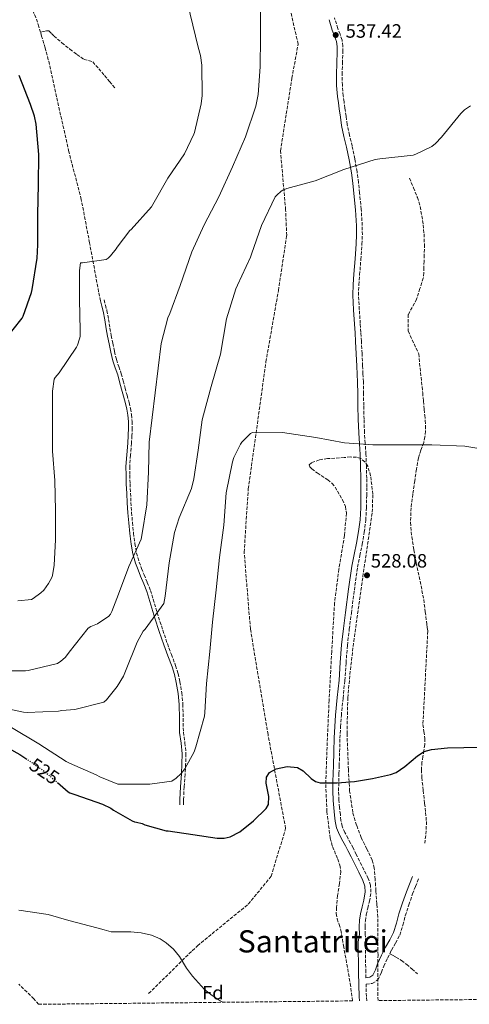
# Model space of a CAD drawing. Units: metres. Extents: x 573091 to 576516, y 4751955 to 4754305.
# Drawn here: x 573504 to 573737, y 4751959 to 4752470 of the extents above; entities that cross this region are included whole.
import ezdxf
from ezdxf.enums import TextEntityAlignment as Align

# ---------------------------------------------------------------- set-up
doc = ezdxf.new("R2010")
doc.units = ezdxf.units.M
doc.header["$MEASUREMENT"] = 0
doc.linetypes.add('DGN Style 3', pattern=[2.435891, 1.739922, -0.695969])
doc.linetypes.add('DGN Style 5', pattern=[1.217945, 0.521977, -0.695969])
for name, color, linetype, lineweight in [('Barranco lineal', 142, 'DGN Style 3', 13), ('Camino', 7, 'DGN Style 3', 0), ('Cota de curva de nivel directora', 7, 'Continuous', 0), ('Cota de punto acotado terreno', 7, 'Continuous', 0), ('Curva de nivel directora', 30, 'Continuous', 30), ('Curva de nivel directora no vista', 30, 'DGN Style 5', 30), ('Curva de nivel intermedia', 30, 'Continuous', 0), ('Etiqueta de zona arbolada', 92, 'Continuous', 0), ('Margen derecho', 7, 'Continuous', 0), ('Punto acotado terreno (símbolo)', 7, 'Continuous', 0), ('Senda', 7, 'DGN Style 3', 0), ('Texto de Área (paraje) menor', 7, 'Continuous', 0), ('Zona arbolada', 92, 'DGN Style 3', 0)]:
    doc.layers.add(name, color=color, linetype=linetype, lineweight=lineweight)
doc.styles.add('Style-Arial', font='arial.ttf')

# ---------------------------------------------------------------- blocks, each defined once
blk = doc.blocks.new('5PATER')
at = {"layer": 'Punto acotado terreno (símbolo)', "linetype": 'Continuous', "lineweight": 0}
h = blk.add_hatch(color=51, dxfattribs=at)
edge = h.paths.add_edge_path()
edge.add_ellipse((0, 0), major_axis=(-0.11, -0.111), ratio=0.999422, start_angle=0, end_angle=360)

msp = doc.modelspace()

# ---------------------------------------------------------------- linework, layer by layer
at = {"layer": 'Barranco lineal', "color": 142, "linetype": 'DGN Style 3', "lineweight": 13}
msp.add_polyline3d([(573570.84, 4751964.89, 520.97), (573596.11, 4751989.67, 520.98), (573622.43, 4752011.15, 522.38), (573634.25, 4752025.66, 522.68), (573641.76, 4752050.37, 523.66), (573632.63, 4752099.04, 526.39), (573623.51, 4752153.84, 529.51), (573620.28, 4752193.6, 529.69), (573622.43, 4752226.37, 529.72), (573631.56, 4752292.23, 532.91), (573638.01, 4752329.3, 533.84), (573642.31, 4752357.77, 534.44), (573641.77, 4752370.99, 534.72), (573639.09, 4752401.61, 537.66), (573644.99, 4752439.22, 538.73), (573648.22, 4752456.95, 538.71), (573641.24, 4752487.4, 539.27)], dxfattribs=at)
at = {"layer": 'Camino', "color": 7, "linetype": 'DGN Style 3', "lineweight": 0}
for points in [[(573683.28, 4751972.98, 520.4), (573683.2, 4751975.86, 520.42), (573683.12, 4751991.62, 521.02), (573683, 4751995.48, 521.22), (573682.87, 4751999.35, 521.42), (573683.02, 4752002.52, 521.18), (573683.51, 4752005.68, 520.78), (573684.29, 4752009.19, 520.73), (573685.11, 4752012.66, 521.03), (573685.57, 4752015, 521.82), (573685.88, 4752017.33, 522.63), (573685.69, 4752020.98, 523.19), (573684.54, 4752024.56, 523.4), (573682.26, 4752029.05, 523.3), (573679.99, 4752033.52, 523.21), (573678.34, 4752036.95, 523.17), (573676.67, 4752040.37, 523.15), (573675.37, 4752042.81, 523.14), (573674.04, 4752045.23, 523.15), (573672.35, 4752048.35, 523.11), (573670.97, 4752051.63, 523.08), (573670.38, 4752054.59, 523.17), (573670.07, 4752057.58, 523.34), (573669.63, 4752061.35, 523.62), (573669.31, 4752065.14, 523.85), (573669.18, 4752069.94, 523.95), (573669.24, 4752074.74, 523.98), (573669.37, 4752078.83, 523.98), (573669.5, 4752082.93, 523.98), (573669.69, 4752090.06, 524.07), (573669.88, 4752097.2, 524.3), (573670.16, 4752103.06, 525), (573670.59, 4752108.91, 525.64), (573671.47, 4752118, 525.8), (573672.38, 4752127.09, 525.96), (573673.01, 4752136.18, 526.12), (573673.72, 4752145.26, 526.28), (573674.71, 4752153.66, 526.41), (573675.77, 4752162.03, 526.54), (573677.32, 4752173.98, 527.37), (573678.97, 4752185.9, 528.27), (573680.13, 4752191.83, 528.33), (573681.4, 4752197.74, 528.39), (573682.49, 4752203.93, 528.58), (573683.26, 4752210.16, 528.78), (573683.6, 4752216.55, 529.01), (573683.71, 4752222.96, 529.23), (573683.73, 4752227.47, 529.36), (573683.71, 4752231.98, 529.48), (573683.57, 4752238.19, 529.67), (573683.32, 4752244.4, 529.87), (573682.93, 4752250.03, 530.24), (573682.56, 4752255.66, 530.63), (573682.34, 4752262.6, 530.86), (573682.17, 4752269.55, 531.02), (573682.11, 4752275.69, 531.14), (573681.98, 4752281.84, 531.21), (573681.8, 4752286, 531.21), (573681.6, 4752290.16, 531.21), (573681.29, 4752296.59, 531.23), (573680.96, 4752303.02, 531.27), (573680.68, 4752307.53, 531.38), (573680.38, 4752312.04, 531.59), (573679.9, 4752319.41, 532.04), (573679.49, 4752326.76, 532.56), (573679.62, 4752332.08, 533.01), (573680.06, 4752337.39, 533.45), (573680.68, 4752345.32, 533.92), (573681.28, 4752353.26, 534.15), (573681.47, 4752358.06, 534.19), (573681.41, 4752362.86, 534.22), (573680.87, 4752371.31, 534.3), (573680.06, 4752379.76, 534.41), (573679.46, 4752385.24, 534.6), (573678.72, 4752390.7, 534.92), (573677.55, 4752397.44, 535.47), (573676.22, 4752404.14, 536.01), (573674.86, 4752409.69, 536.34), (573673.66, 4752415.28, 536.59), (573673.06, 4752419.53, 536.71), (573672.45, 4752423.79, 536.78), (573672, 4752426.92, 536.78), (573671.55, 4752430.06, 536.78), (573671.11, 4752435.62, 536.86), (573671.04, 4752441.19, 536.97), (573671.18, 4752447.02, 537.13), (573671.36, 4752452.84, 537.29), (573671.38, 4752455.92, 537.36), (573670.98, 4752458.99, 537.42), (573669.9, 4752462.06, 537.41), (573668.74, 4752465.07, 537.42), (573667.05, 4752470.5, 537.58)], [(573547.74, 4752324.34, 543.11), (573548.47, 4752321.65, 543.02), (573549.23, 4752318.88, 542.92), (573550.08, 4752314.27, 542.43), (573550.72, 4752309.74, 541.96), (573551.47, 4752305.86, 541.89), (573552.24, 4752301.94, 541.83), (573553.17, 4752297.62, 541.75), (573554.19, 4752293.39, 541.64), (573555.4, 4752289.83, 541.22), (573556.68, 4752286.11, 540.75), (573557.66, 4752282.33, 540.59), (573558.62, 4752278.64, 540.49), (573559.66, 4752274.95, 540.48), (573560.73, 4752271.19, 540.43), (573561.47, 4752268.07, 540.27), (573562, 4752264.87, 540.11), (573562.31, 4752261.39, 539.98), (573562.33, 4752257.93, 539.85), (573562.16, 4752253.97, 539.64), (573561.94, 4752250.02, 539.47), (573561.44, 4752243.97, 539.36), (573561.05, 4752238, 539.27), (573561.07, 4752233.56, 539.18), (573561.24, 4752229.05, 539.08), (573561.45, 4752224.17, 538.9), (573561.69, 4752219.3, 538.7), (573562.04, 4752214.11, 538.7), (573562.45, 4752208.93, 538.7), (573563, 4752203.46, 538.52), (573563.72, 4752198.04, 538.25), (573564.6, 4752193.17, 537.93), (573565.95, 4752188.43, 537.61), (573567.16, 4752185.14, 537.46), (573568.46, 4752181.84, 537.29), (573570.13, 4752177.89, 536.98), (573571.76, 4752173.82, 536.65), (573573.91, 4752166.87, 536.1), (573575.94, 4752159.99, 535.5), (573578.2, 4752153.1, 534.64), (573580.52, 4752146.24, 533.71), (573582.64, 4752140.57, 533.09), (573584.82, 4752134.82, 532.49), (573586.08, 4752130.68, 531.89), (573587.06, 4752126.44, 531.34), (573588, 4752120.67, 531.06), (573588.57, 4752114.85, 530.83), (573588.71, 4752107.47, 530.31), (573588.82, 4752100.3, 529.8), (573589.59, 4752094.85, 529.51), (573590.17, 4752089.14, 529.29), (573590, 4752083.77, 529.26), (573589.72, 4752078.51, 529.23), (573589.21, 4752071.93, 528.9), (573588.89, 4752065.41, 528.39), (573588.89, 4752064.08, 528.27), (573588.89, 4752062.71, 528.14)], [(573695.64, 4751985.52, 521.41), (573696.53, 4751987.36, 521.48), (573698.66, 4751991.01, 521.58), (573700.85, 4751995.16, 521.67), (573702.41, 4752000.34, 522), (573703.71, 4752005.17, 522.32), (573705.5, 4752010.83, 522.41), (573707.47, 4752016.45, 522.44), (573709.01, 4752020.35, 522.44), (573710.58, 4752024.32, 522.44)], [(573683.86, 4751961.13, 520.27), (573683.56, 4751963.38, 520.34), (573683.38, 4751969.74, 520.38), (573686.56, 4751970.1, 521.23), (573689.53, 4751971.92, 521), (573691.4, 4751975.89, 521.02), (573692.51, 4751979.02, 521.16), (573694.5, 4751983.18, 521.33), (573695.64, 4751985.52, 521.41)]]:
    msp.add_polyline3d(points, dxfattribs=at)
at = {"layer": 'Curva de nivel directora', "color": 30, "linetype": 'Continuous', "lineweight": 30, "flags": 128}
for points, elevation in [([(573496.06, 4752303.07), (573505.4, 4752314.91), (573505.92, 4752315.94), (573510.14, 4752328.16), (573510.46, 4752329.7), (573513.15, 4752346.02), (573513.4, 4752352.8), (573513.47, 4752368.67), (573513.79, 4752384.16), (573513.92, 4752399.71), (573512.7, 4752415.39), (573511.81, 4752419.61), (573509.69, 4752425.63), (573503.81, 4752440.67)], 550), ([(573490.69, 4752096.11), (573504.16, 4752088.79), (573507.28, 4752086.66)], 525), ([(573523.67, 4752074.15), (573529.15, 4752069.41), (573530.09, 4752068.88), (573532.6, 4752067.93), (573546.88, 4752063.08), (573551.35, 4752060.88), (573552.57, 4752059.93), (573562.28, 4752054.32), (573563.5, 4752053.87), (573564.51, 4752053.76), (573567.52, 4752052.96), (573568.84, 4752052.38), (573579.95, 4752049.16), (573581, 4752049.16), (573593.7, 4752047.32), (573606.39, 4752045.47), (573609.97, 4752045.43), (573612.99, 4752046.12), (573618.02, 4752048.61), (573625.08, 4752054.35), (573631.67, 4752060.83), (573632.88, 4752062.77), (573633.02, 4752066.98), (573631.67, 4752073.89), (573631.8, 4752076.99), (573633.4, 4752079.46), (573636.79, 4752081.4), (573642.52, 4752082.57), (573647.86, 4752081.95), (573650.75, 4752080.25), (573654.93, 4752076.33), (573657.17, 4752074.74), (573659.64, 4752074.02), (573668.49, 4752073.99), (573677.36, 4752074.79), (573686.79, 4752076.23), (573696.12, 4752078.3), (573698.99, 4752079.45), (573703.54, 4752082.61), (573709.98, 4752088.1), (573713.42, 4752090.25), (573717.24, 4752091.42), (573725.58, 4752092.13), (573733.94, 4752092.38), (573742.48, 4752092.53)], 525)]:
    msp.add_lwpolyline(points, dxfattribs=dict(at, elevation=elevation))
at = {"layer": 'Curva de nivel directora no vista', "color": 30, "linetype": 'DGN Style 5', "lineweight": 30, "elevation": 525, "flags": 128}
msp.add_lwpolyline([(573507.28, 4752086.66), (573516.94, 4752080.04), (573517.52, 4752079.47), (573523.67, 4752074.15)], dxfattribs=at)
at = {"layer": 'Curva de nivel intermedia', "color": 30, "linetype": 'Continuous', "lineweight": 0, "flags": 128}
for points, elevation in [([(573536.6, 4752343.54), (573548.82, 4752345.27), (573549.91, 4752346.03), (573551.13, 4752347.19), (573554.07, 4752350.83), (573554.58, 4752351.73), (573561.11, 4752360.31), (573561.81, 4752360.88), (573572.31, 4752372.59), (573573.01, 4752373.75), (573580.76, 4752387.44), (573589.46, 4752400.11), (573594.26, 4752410.16), (573594.58, 4752411.12), (573598.1, 4752425.97), (573598.49, 4752430.32), (573598.36, 4752445.94), (573597.65, 4752451.06), (573596.5, 4752455.34), (573590.87, 4752478.06)], 545), ([(573628.7, 4752476.72), (573628.69, 4752460.4), (573628.63, 4752445.17), (573627.61, 4752430.83), (573626.39, 4752424.82), (573621.01, 4752408.82), (573614.23, 4752393.26), (573607.13, 4752377.71), (573599.57, 4752363.19), (573593.24, 4752349.3), (573587.09, 4752331.76), (573581.78, 4752317.36), (573580.82, 4752315.06), (573577.36, 4752301.75), (573571.09, 4752250.55), (573570.77, 4752235), (573569.94, 4752218.16), (573567.38, 4752202.23), (573566.93, 4752200.31), (573560.66, 4752186.23)], 540), ([(573737.43, 4752424.94), (573734.29, 4752422.77), (573732.37, 4752420.97), (573722.52, 4752408.62), (573719.38, 4752405.36), (573717.4, 4752403.82), (573709.14, 4752399.79), (573707.8, 4752399.34), (573690.58, 4752397.49), (573688.08, 4752397.04), (573671.96, 4752391.98), (573657.11, 4752386.1), (573642.39, 4752382), (573640.28, 4752381.17), (573639.45, 4752380.66), (573637.14, 4752378.67), (573636.37, 4752377.78), (573629.2, 4752362.86), (573624.08, 4752348.02), (573623.64, 4752346.54), (573616.85, 4752332.02), (573615.96, 4752330.1), (573611.22, 4752314.48), (573608.08, 4752296.24), (573603.22, 4752279.41), (573599.32, 4752264.82), (573598.61, 4752262.26), (573596.44, 4752246.39), (573594.26, 4752231.54), (573592.98, 4752226.61), (573586.58, 4752211.38), (573584.15, 4752203.76), (573581.52, 4752188.08), (573579.41, 4752170.8), (573578.71, 4752167.03), (573569.11, 4752153.65), (573568.08, 4752152.63), (573564.88, 4752147), (573558.93, 4752131.89), (573557.84, 4752129.4), (573554.58, 4752123.96), (573548.95, 4752117.05), (573547.73, 4752115.89), (573532.69, 4752112.12), (573525.97, 4752111.61), (573524.11, 4752111.22), (573507.92, 4752110.58)], 535), ([(573503.06, 4752168.44), (573510.16, 4752169.14), (573510.99, 4752169.59), (573515.09, 4752172.53), (573516.5, 4752173.94), (573519.06, 4752177.33), (573520.72, 4752180.4), (573521.04, 4752181.43), (573522, 4752186.8), (573522.71, 4752200.05), (573522.71, 4752215.28), (573522.32, 4752230.77), (573521.04, 4752245.88), (573521.04, 4752261.43), (573521.04, 4752277.11), (573521.94, 4752283.25), (573522.52, 4752284.15), (573524.56, 4752286.58), (573533.52, 4752299.83), (573534.04, 4752300.85), (573535.12, 4752304.18), (573535.32, 4752305.33), (573535.44, 4752308.4), (573535.06, 4752324.47), (573535.06, 4752339.51), (573535.57, 4752343.54), (573536.6, 4752343.54)], 545), ([(573499.92, 4752102.77), (573514, 4752094.2), (573528.21, 4752085.05), (573529.94, 4752084.21), (573543.7, 4752078.2), (573545.49, 4752077.11), (573554.83, 4752073.33), (573556.37, 4752073.33), (573571.54, 4752073.33), (573582.93, 4752074.93), (573585.17, 4752076.41), (573587.73, 4752078.84), (573589.52, 4752081.27), (573594.32, 4752090.16), (573595.34, 4752092.79), (573599.7, 4752108.66), (573599.95, 4752110.52), (573600.85, 4752125.56), (573602.45, 4752142.13), (573603.86, 4752157.3), (573605.84, 4752174.13), (573607.44, 4752190.84), (573609.75, 4752207.6), (573611.03, 4752224.37), (573614.23, 4752240.37), (573614.99, 4752242.67), (573618.39, 4752249.52), (573619.15, 4752250.61), (573623.51, 4752255.15), (573624.59, 4752255.6), (573626.32, 4752255.79), (573640.21, 4752255.54), (573657.3, 4752253.11), (573672.27, 4752250.23), (573686.93, 4752249.27), (573702.1, 4752249.27), (573717.46, 4752249.27), (573734.48, 4752248.62), (573747.92, 4752246.26)], 530), ([(573560.66, 4752186.23), (573555.28, 4752171.89), (573551.83, 4752162.93), (573551.06, 4752161.52), (573550.23, 4752160.37), (573544.4, 4752156.47), (573540.95, 4752155), (573539.54, 4752154.16), (573529.68, 4752141.81), (573528.91, 4752140.6), (573527.57, 4752139), (573525.46, 4752137.08), (573523.73, 4752135.93), (573508.43, 4752132.34), (573507.09, 4752132.09), (573496.66, 4752132.15)], 540), ([(573507.92, 4752110.58), (573506.07, 4752110.65), (573498.83, 4752112.25)], 535), ([(573503.7, 4752008.11), (573518.82, 4752005.77), (573529.47, 4752002.71), (573544.03, 4751998.89), (573547.76, 4751997.9), (573551.48, 4751996.91), (573561.61, 4751996.77), (573566.97, 4751996.3), (573572.25, 4751995.03), (573576.88, 4751993.15), (573579.92, 4751991.22), (573583.7, 4751987.89), (573586.88, 4751983.99), (573590.5, 4751977.98), (573593.48, 4751973.95), (573599.77, 4751966.9), (573603.68, 4751963.78), (573607.88, 4751961.03), (573609.28, 4751960.32)], 520)]:
    msp.add_lwpolyline(points, dxfattribs=dict(at, elevation=elevation))
at = {"layer": 'Margen derecho', "color": 7, "linetype": 'Continuous', "lineweight": 0}
for points in [[(573680.02, 4751961.09, 520.28), (573679.76, 4751963.08, 520.34), (573679.39, 4751975.8, 520.42), (573679.31, 4751991.6, 521.02), (573680.01, 4751995.39, 521.22), (573679.88, 4751999.37, 521.42), (573680.05, 4752002.82, 521.18), (573680.58, 4752006.23, 520.78), (573681.38, 4752009.86, 520.73), (573682.19, 4752013.29, 521.03), (573682.62, 4752015.49, 521.82), (573682.88, 4752017.45, 522.63), (573682.73, 4752020.44, 523.19), (573681.77, 4752023.42, 523.4), (573679.6, 4752027.7, 523.3), (573677.32, 4752032.19, 523.21), (573675.65, 4752035.64, 523.17), (573674, 4752039.01, 523.15), (573672.74, 4752041.39, 523.14), (573671.42, 4752043.81, 523.15), (573669.66, 4752047.06, 523.11), (573668.1, 4752050.75, 523.08), (573667.42, 4752054.15, 523.17), (573667.1, 4752057.26, 523.34), (573666.66, 4752061.05, 523.62), (573666.32, 4752064.97, 523.85), (573666.19, 4752069.92, 523.95), (573666.26, 4752074.8, 523.98), (573666.39, 4752078.93, 523.98), (573666.51, 4752083.01, 523.98), (573666.7, 4752090.14, 524.07), (573666.9, 4752097.31, 524.3), (573667.18, 4752103.24, 525), (573667.61, 4752109.16, 525.64), (573668.5, 4752118.29, 525.8), (573669.4, 4752127.34, 525.96), (573670.03, 4752136.4, 526.12), (573670.75, 4752145.55, 526.28), (573671.74, 4752154.02, 526.41), (573672.81, 4752162.41, 526.54), (573674.36, 4752174.38, 527.37), (573676.02, 4752186.4, 528.27), (573677.21, 4752192.43, 528.33), (573678.47, 4752198.31, 528.39), (573679.54, 4752204.37, 528.58), (573680.28, 4752210.42, 528.78), (573680.61, 4752216.66, 529.01), (573680.72, 4752222.99, 529.23), (573680.75, 4752227.47, 529.36), (573680.72, 4752231.94, 529.48), (573680.58, 4752238.1, 529.67), (573680.34, 4752244.23, 529.87), (573679.95, 4752249.83, 530.24), (573679.57, 4752255.52, 530.63), (573679.35, 4752262.52, 530.86), (573679.19, 4752269.5, 531.02), (573679.12, 4752275.65, 531.14), (573679, 4752281.74, 531.21), (573678.82, 4752285.86, 531.21), (573678.61, 4752290.01, 531.21), (573678.31, 4752296.44, 531.23), (573677.98, 4752302.85, 531.27), (573677.7, 4752307.34, 531.38), (573677.4, 4752311.85, 531.59), (573676.92, 4752319.23, 532.04), (573676.5, 4752326.72, 532.56), (573676.64, 4752332.24, 533.01), (573677.09, 4752337.63, 533.45), (573677.7, 4752345.55, 533.92), (573678.3, 4752353.43, 534.15), (573678.48, 4752358.1, 534.19), (573678.42, 4752362.74, 534.22), (573677.89, 4752371.08, 534.3), (573677.09, 4752379.45, 534.41), (573676.49, 4752384.88, 534.6), (573675.77, 4752390.24, 534.92), (573674.62, 4752396.89, 535.47), (573673.31, 4752403.49, 536.01), (573671.95, 4752409.02, 536.34), (573670.72, 4752414.75, 536.59), (573670.1, 4752419.11, 536.71), (573669.49, 4752423.36, 536.78), (573669.04, 4752426.5, 536.78), (573668.58, 4752429.73, 536.78), (573668.13, 4752435.48, 536.86), (573668.05, 4752441.21, 536.97), (573668.19, 4752447.1, 537.13), (573668.38, 4752452.9, 537.29), (573668.39, 4752455.73, 537.36), (573668.06, 4752458.29, 537.42), (573667.1, 4752461.03, 537.41), (573665.92, 4752464.08, 537.42), (573664.21, 4752469.57, 537.58)], [(573545.86, 4752323.82, 543.11), (573546.59, 4752321.13, 543.02), (573547.33, 4752318.45, 542.92), (573548.15, 4752313.95, 542.43), (573548.8, 4752309.42, 541.96), (573549.55, 4752305.49, 541.89), (573550.34, 4752301.55, 541.83), (573551.27, 4752297.18, 541.75), (573552.32, 4752292.85, 541.64), (573553.56, 4752289.19, 541.22), (573554.82, 4752285.55, 540.75), (573555.78, 4752281.84, 540.59), (573556.74, 4752278.13, 540.49), (573557.79, 4752274.42, 540.48), (573558.85, 4752270.7, 540.43), (573559.56, 4752267.69, 540.27), (573560.06, 4752264.62, 540.11), (573560.36, 4752261.29, 539.98), (573560.38, 4752257.97, 539.85), (573560.22, 4752254.06, 539.64), (573560, 4752250.16, 539.47), (573559.5, 4752244.11, 539.36), (573559.1, 4752238.06, 539.27), (573559.12, 4752233.52, 539.18), (573559.29, 4752228.98, 539.08), (573559.5, 4752224.08, 538.9), (573559.74, 4752219.18, 538.7), (573560.09, 4752213.97, 538.7), (573560.51, 4752208.75, 538.7), (573561.07, 4752203.24, 538.52), (573561.79, 4752197.74, 538.25), (573562.7, 4752192.73, 537.93), (573564.09, 4752187.82, 537.61), (573565.34, 4752184.45, 537.46), (573566.65, 4752181.1, 537.29), (573568.32, 4752177.15, 536.98), (573569.92, 4752173.17, 536.65), (573572.05, 4752166.3, 536.1), (573574.08, 4752159.41, 535.5), (573576.35, 4752152.48, 534.64), (573578.68, 4752145.58, 533.71), (573580.82, 4752139.89, 533.09), (573582.97, 4752134.19, 532.49), (573584.2, 4752130.18, 531.89), (573585.15, 4752126.06, 531.34), (573586.07, 4752120.42, 531.06), (573586.62, 4752114.74, 530.83), (573586.76, 4752107.44, 530.31), (573586.88, 4752100.14, 529.8), (573587.65, 4752094.61, 529.51), (573588.22, 4752089.07, 529.29), (573588.05, 4752083.86, 529.26), (573587.77, 4752078.64, 529.23), (573587.26, 4752072.05, 528.9), (573586.94, 4752065.46, 528.39), (573586.94, 4752064.08, 528.27), (573586.94, 4752062.71, 528.14)], [(573683.28, 4751972.98, 520.4), (573685.3, 4751973.36, 521.23), (573686.86, 4751974.32, 521), (573688.22, 4751977.2, 521.02), (573689.34, 4751980.34, 521.16), (573691.41, 4751984.67, 521.33), (573693.5, 4751988.98, 521.48), (573695.66, 4751992.68, 521.58), (573697.66, 4751996.46, 521.67), (573699.11, 4752001.28, 522), (573700.41, 4752006.13, 522.32), (573702.24, 4752011.92, 522.41), (573704.25, 4752017.65, 522.44), (573705.82, 4752021.62, 522.44), (573707.38, 4752025.58, 522.44)]]:
    msp.add_polyline3d(points, dxfattribs=at)
at = {"layer": 'Senda', "color": 7, "linetype": 'DGN Style 3', "lineweight": 0}
for points in [[(573514.87, 4752463.06, 548.08), (573514.02, 4752465.89, 548.23), (573512.45, 4752470.64, 548.56), (573511.4, 4752472.93, 548.58), (573510.4, 4752475.24, 548.62), (573510.07, 4752476.38, 548.66)], [(573514.87, 4752463.06, 548.08), (573516.36, 4752463.44, 548.17), (573518.02, 4752463.85, 548.3), (573519.1, 4752463.72, 548.3), (573520.51, 4752462.47, 548.09), (573521.86, 4752461.04, 547.91), (573525.98, 4752457.64, 547.79), (573530.11, 4752454.25, 547.66), (573533.71, 4752451.54, 547.42), (573537.41, 4752449, 547.08), (573539.73, 4752448.44, 546.72), (573541.89, 4752447.66, 546.38), (573545.03, 4752444.18, 546.35), (573548.03, 4752440.62, 546.32), (573550.66, 4752437.45, 545.99), (573553.28, 4752434.28, 545.67)], [(573545.86, 4752323.82, 543.11), (573540.27, 4752353.87, 546.43), (573535.97, 4752376.43, 547.89), (573529.53, 4752401.14, 548.81), (573518.91, 4752448.81, 548.04), (573517.19, 4752454.96, 548.01), (573515.46, 4752461.1, 547.98), (573514.87, 4752463.06, 548.08)], [(573705.86, 4752387.5, 534.73), (573707.9, 4752382.48, 534.67), (573709.95, 4752377.45, 534.6), (573711.36, 4752372.73, 534.54), (573712.26, 4752367.85, 534.47), (573712.98, 4752363.19, 534.38), (573713.41, 4752358.51, 534.22), (573713.58, 4752353.07, 533.87), (573713.53, 4752347.63, 533.51), (573713.41, 4752344.4, 533.35), (573713.28, 4752341.16, 533.2), (573713.33, 4752338.38, 533.11), (573713.02, 4752335.66, 532.94), (573711.29, 4752330.22, 532.27), (573709.57, 4752324.78, 532.05), (573705.25, 4752316.75, 531.9), (573705.25, 4752308.16, 531.65), (573710.62, 4752296.34, 531.2), (573712.7, 4752276.2, 531.27), (573713.09, 4752271.85, 531.08), (573713.47, 4752267.5, 530.89), (573713.75, 4752264.68, 530.83), (573714.04, 4752261.87, 530.76), (573714.23, 4752259.05, 530.6), (573714.24, 4752256.24, 530.44), (573713.89, 4752253.31, 530.28), (573713.21, 4752250.41, 530.12), (573711.75, 4752246.46, 529.98), (573710.46, 4752242.48, 529.87), (573709.49, 4752236.54, 529.61), (573708.6, 4752230.57, 529.35), (573707.6, 4752223.6, 529.31), (573706.68, 4752216.62, 529.23), (573706.37, 4752209.07, 528.91), (573707.07, 4752201.52, 528.59), (573708.15, 4752194.78, 528.3), (573709.37, 4752188.08, 528.01), (573711.44, 4752178.59, 527.76), (573713.21, 4752169.07, 527.56), (573714.04, 4752162.64, 527.32), (573714.87, 4752156.21, 527.11), (573715.1, 4752154.48, 527.08), (573715.32, 4752152.75, 527.05), (573712.83, 4752104.3, 525.32), (573713.34, 4752100.66, 525.1), (573713.85, 4752097.01, 524.87), (573713.8, 4752093.91, 524.84), (573713.34, 4752090.8, 524.81), (573712.8, 4752087.76, 524.53), (573712.31, 4752084.72, 524.23), (573712.08, 4752080.78, 523.94), (573712.25, 4752076.85, 523.72), (573712.98, 4752070.1, 523.62), (573713.72, 4752063.34, 523.53), (573714.2, 4752058.67, 523.33), (573714.62, 4752054, 523.15), (573714.53, 4752049.2, 523), (573713.98, 4752044.4, 522.89), (573713.77, 4752042.71, 522.87)], [(573695.64, 4751985.52, 521.41), (573697.14, 4751984.69, 521.1), (573698.87, 4751983.73, 521.1), (573701.76, 4751981.98, 521.19), (573704.44, 4751979.95, 521.35), (573707.22, 4751977.52, 521.51), (573710.01, 4751975.09, 521.67)]]:
    msp.add_polyline3d(points, dxfattribs=at)
at = {"layer": 'Zona arbolada', "color": 92, "linetype": 'DGN Style 3', "lineweight": 0}
for points in [[(574568.75, 4751970.76, 508.07), (573689.73, 4751961.2, 524.28), (573689.44, 4751963.86, 524.33), (573689.57, 4751984.78, 524.52), (573689.48, 4752004.5, 525.27), (573688.99, 4752011.33, 524.82), (573688.5, 4752018.16, 524.36), (573688.09, 4752024.02, 524.1), (573687.61, 4752029.87, 523.98), (573686.6, 4752033.99, 523.91), (573683.74, 4752039.82, 523.82), (573680.89, 4752045.68, 523.79), (573678.5, 4752052.09, 523.8), (573676.54, 4752058.67, 523.85), (573674.88, 4752069.75, 524.02), (573674.23, 4752080.88, 524.3), (573673.54, 4752099.51, 525.02), (573673.91, 4752118.13, 525.77), (573675.28, 4752132.7, 526.14), (573676.99, 4752147.25, 526.47), (573681.71, 4752180.78, 528.42), (573686.59, 4752214.25, 530.06), (573686.87, 4752223.71, 530.04), (573685.76, 4752233.2, 529.87), (573684.25, 4752238.21, 529.74), (573682.78, 4752240.38, 529.67), (573680.64, 4752242.09, 529.61), (573678.52, 4752242.87, 529.58), (573675.32, 4752242.94, 529.56), (573672.13, 4752242.61, 529.48), (573663.49, 4752242.11, 529.01), (573659.25, 4752241.42, 528.72), (573655.17, 4752239.98, 528.46), (573654.02, 4752238.9, 528.33), (573654.28, 4752237.81, 528.22), (573655.27, 4752236.74, 528.13), (573658.16, 4752234.67, 527.96), (573663.53, 4752231.16, 527.74), (573665.84, 4752229.27, 527.65), (573667.39, 4752227.31, 527.56), (573671.2, 4752220.73, 527.77), (573672.68, 4752217.35, 528), (573673.21, 4752213.81, 528.14), (573672.22, 4752202.22, 528.26), (573669.31, 4752184.82, 528.34), (573667.07, 4752167.34, 528.14), (573665.61, 4752142.1, 527.44), (573664.25, 4752116.85, 526.47), (573663.29, 4752094.99, 525.38), (573662.52, 4752073.14, 524.23), (573663.11, 4752059.26, 523.63), (573664.83, 4752045.42, 523.53), (573666.01, 4752040.98, 523.84), (573668.75, 4752034.55, 524.83), (573669.85, 4752031.35, 525.44), (573670.33, 4752028.08, 526.03), (573669.63, 4752021.93, 527.26), (573668.66, 4752015.73, 528.52), (573668.04, 4752009.5, 528.25), (573667.98, 4752006.41, 528.06), (573668.47, 4752003.57, 528.65), (573669.42, 4752000.68, 529.94), (573670.36, 4751997.78, 531.23), (573671.68, 4751989.7, 529.71), (573672.6, 4751984.82, 529.23), (573675.2, 4751970.13, 528.58), (573676.38, 4751961.05, 528.35), (573513.82, 4751959.28, 523.57), (573511.39, 4751962.18, 523.49), (573503.56, 4751969.77, 523.43)], [(573689.73, 4751961.2, 524.28), (573689.44, 4751963.86, 524.33), (573689.57, 4751984.78, 524.52), (573689.48, 4752004.5, 525.27), (573688.99, 4752011.33, 524.82), (573688.5, 4752018.16, 524.36), (573688.09, 4752024.02, 524.1), (573687.61, 4752029.87, 523.98), (573686.6, 4752033.99, 523.91), (573683.74, 4752039.82, 523.82), (573680.89, 4752045.68, 523.79), (573678.5, 4752052.09, 523.8), (573676.54, 4752058.67, 523.85), (573674.88, 4752069.75, 524.02), (573674.23, 4752080.88, 524.3), (573673.54, 4752099.51, 525.02), (573673.91, 4752118.13, 525.77), (573675.28, 4752132.7, 526.14), (573676.99, 4752147.25, 526.47), (573681.71, 4752180.78, 528.42), (573686.59, 4752214.25, 530.06), (573686.87, 4752223.71, 530.04), (573685.76, 4752233.2, 529.87), (573684.25, 4752238.21, 529.74), (573682.78, 4752240.38, 529.67), (573680.64, 4752242.09, 529.61), (573678.52, 4752242.87, 529.58), (573675.32, 4752242.94, 529.56), (573672.13, 4752242.61, 529.48), (573663.49, 4752242.11, 529.01), (573659.25, 4752241.42, 528.72), (573655.17, 4752239.98, 528.46), (573654.02, 4752238.9, 528.33), (573654.28, 4752237.81, 528.22), (573655.27, 4752236.74, 528.13), (573658.16, 4752234.67, 527.96), (573663.53, 4752231.16, 527.74), (573665.84, 4752229.27, 527.65), (573667.39, 4752227.31, 527.56), (573671.2, 4752220.73, 527.77), (573672.68, 4752217.35, 528), (573673.21, 4752213.81, 528.14), (573672.22, 4752202.22, 528.26), (573669.31, 4752184.82, 528.34), (573667.07, 4752167.34, 528.14), (573665.61, 4752142.1, 527.44), (573664.25, 4752116.85, 526.47), (573663.29, 4752094.99, 525.38), (573662.52, 4752073.14, 524.23), (573663.11, 4752059.26, 523.63), (573664.83, 4752045.42, 523.53), (573666.01, 4752040.98, 523.84), (573668.75, 4752034.55, 524.83), (573669.85, 4752031.35, 525.44), (573670.33, 4752028.08, 526.03), (573669.63, 4752021.93, 527.26), (573668.66, 4752015.73, 528.52), (573668.04, 4752009.5, 528.25), (573667.98, 4752006.41, 528.06), (573668.47, 4752003.57, 528.65), (573669.42, 4752000.68, 529.94), (573670.36, 4751997.78, 531.23), (573671.68, 4751989.7, 529.71), (573672.6, 4751984.82, 529.23), (573675.2, 4751970.13, 528.58), (573676.38, 4751961.05, 528.35)], [(573513.82, 4751959.28, 523.57), (573511.39, 4751962.18, 523.49), (573503.56, 4751969.77, 523.43)]]:
    msp.add_polyline3d(points, dxfattribs=at)

# ---------------------------------------------------------------- block references
at = {"layer": 'Punto acotado terreno (símbolo)', "color": 7, "linetype": 'Continuous', "lineweight": 0, "xscale": 10, "yscale": 10, "zscale": 10}
for p in [(573667.67, 4752461.61, 537.42), (573683.86, 4752181.62, 528.08)]:
    msp.add_blockref('5PATER', p, dxfattribs=at)

# ---------------------------------------------------------------- texts
at = {"layer": 'Cota de curva de nivel directora', "color": 7, "linetype": 'Continuous', "lineweight": 0, "style": 'Style-Arial'}
msp.add_text('525', height=7, rotation=325.6119, dxfattribs=at).set_placement((573516.87, 4752080.09, 525), align=Align.MIDDLE_CENTER)
msp.add_text('525', height=7, rotation=325.6119, dxfattribs=at).set_placement((573516.87, 4752080.09, 525), align=Align.MIDDLE_CENTER)
at = {"layer": 'Cota de punto acotado terreno', "color": 7, "linetype": 'Continuous', "lineweight": 0, "style": 'Style-Arial'}
for s, p in [('537.42', (573672.8, 4752460.22, 537.42)), ('528.08', (573685.84, 4752185.62, 528.08))]:
    msp.add_text(s, height=7, dxfattribs=at).set_placement(p)
at = {"layer": 'Etiqueta de zona arbolada', "color": 92, "linetype": 'Continuous', "lineweight": 0, "style": 'Style-Arial'}
msp.add_text('Fd', height=7, dxfattribs=at).set_placement((573604.05, 4751965.3, 520.03), align=Align.MIDDLE_CENTER)
at = {"layer": 'Texto de Área (paraje) menor', "color": 7, "linetype": 'Continuous', "lineweight": 0, "style": 'Style-Arial'}
msp.add_text('Santatritei', height=11.5, dxfattribs=at).set_placement((573655.79, 4751991.9, 521.55), align=Align.MIDDLE_CENTER)

doc.saveas('drawing.dxf')
